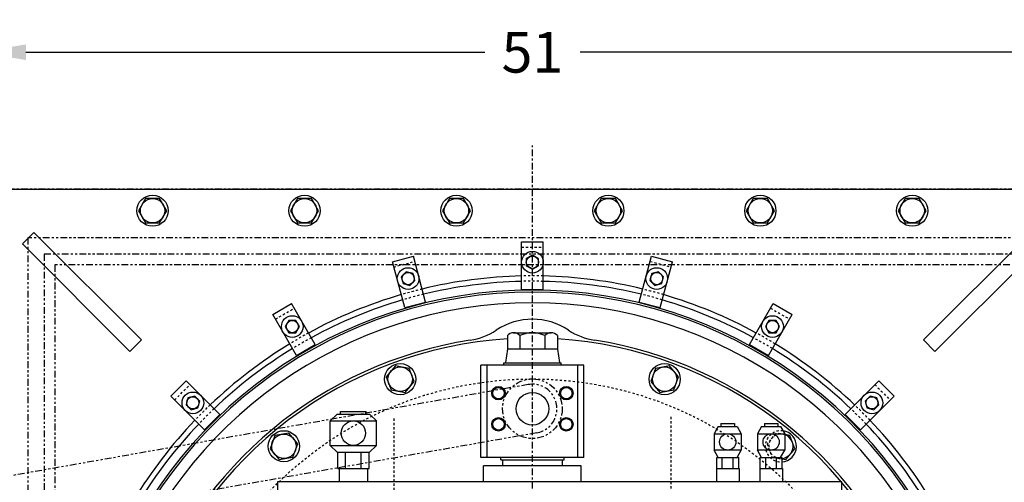
# Model space of a CAD drawing. Extents: x -23 to 328, y -53 to 192.
# Drawn here: x 76 to 121, y 171 to 192 of the extents above; entities that cross this region are included whole.
import ezdxf

# ---------------------------------------------------------------- set-up
doc = ezdxf.new("R2010")
doc.units = 0
doc.header["$LTSCALE"] = 0.25
doc.header["$MEASUREMENT"] = 0
for name, pattern in [('CENTER', [2, 1.25, -0.25, 0.25, -0.25]), ('HIDDEN', [0.375, 0.25, -0.125]), ('PHANTOM', [2.5, 1.25, -0.25, 0.25, -0.25, 0.25, -0.25])]:
    doc.linetypes.add(name, pattern=pattern)
doc.layers.get('0').update_dxf_attribs({"linetype": 'CONTINUOUS'})
doc.layers.get('DEFPOINTS').update_dxf_attribs({"linetype": 'CONTINUOUS'})
for name, color, linetype in [('BOAT', 5, 'PHANTOM'), ('CENTER', 4, 'CENTER'), ('DIM', 11, 'CONTINUOUS'), ('HIDDEN', 3, 'HIDDEN'), ('OBJECT', 1, 'CONTINUOUS'), ('PHANTOM', 5, 'PHANTOM')]:
    doc.layers.add(name, color=color, linetype=linetype)
doc.styles.add('SIMP', font='SIMPLEX.SHX')
doc.dimstyles.new('FAB', dxfattribs={"dimscale": 0, "dimtxt": 0.1563, "dimasz": 0.18, "dimexe": 0.125, "dimexo": 0.0625, "dimgap": 0.09, "dimtad": 0, "dimtih": 1, "dimtoh": 1, "dimdec": 5, "dimzin": 4, "dimtxsty": 'SIMP', "dimcen": 0.09, "dimclrd": 256, "dimclre": 256, "dimclrt": 256, "dimazin": 3, "dimtfac": 1, "dimtdec": 1, "dimtofl": 0, "dimtmove": 0, "dimatfit": 3, "dimtolj": 1, "dimtzin": 4})

# ---------------------------------------------------------------- blocks, each defined once
blk = doc.blocks.new('*D5')
at = {"linetype": 'BYBLOCK'}
for p, q in [((73.856, 185.43), (73.856, 192.483)), ((124.856, 185.43), (124.856, 192.483)), ((76.016, 190.983), (97.159, 190.983)), ((122.696, 190.983), (101.552, 190.983))]:
    blk.add_line(p, q, dxfattribs=at)
for points in [[(76.016, 191.343), (76.016, 190.623), (73.856, 190.983)], [(122.696, 191.343), (122.696, 190.623), (124.856, 190.983)]]:
    blk.add_solid(points, dxfattribs=at)
at = {"layer": 'DEFPOINTS', "color": 0, "linetype": 'BYBLOCK'}
for p in [(73.856, 190.983), (73.856, 184.68), (124.856, 184.68)]:
    blk.add_point(p, dxfattribs=at)
at = {"linetype": 'BYBLOCK', "insert": (99.356, 190.983), "char_height": 1.8756, "attachment_point": 5, "style": 'SIMP'}
blk.add_mtext('\\A1;51', dxfattribs=at)

msp = doc.modelspace()

# ---------------------------------------------------------------- linework, layer by layer
at = {"layer": 'BOAT'}
for p, q in [((124.855673, 184.680026), (73.855673, 184.680026)), ((122.605673, 182.430026), (76.105673, 182.430026)), ((76.105673, 182.430026), (76.105673, 135.930026)), ((121.855673, 181.680026), (76.855673, 181.680026)), ((76.855673, 181.680026), (76.855673, 136.680026)), ((121.355673, 181.180026), (77.355673, 181.180026)), ((77.355673, 181.180026), (77.355673, 137.180026))]:
    msp.add_line(p, q, dxfattribs=at)
at = {"layer": 'CENTER'}
msp.add_line((99.355673, 131.680026), (99.355673, 186.680026), dxfattribs=at)
at = {"layer": 'HIDDEN', "ltscale": 0.5}
for p, q in [((98.855673, 181.992526), (99.855673, 181.992526)), ((92.968401, 181.0858), (93.934327, 181.344619)), ((104.77702, 181.344619), (105.742945, 181.0858)), ((87.51641, 178.686231), (88.382436, 179.186231)), ((110.32891, 179.186231), (111.194936, 178.686231)), ((82.871246, 174.957346), (83.578353, 175.664453)), ((115.132993, 175.664453), (115.8401, 174.957346))]:
    msp.add_line(p, q, dxfattribs=at)
at = {"layer": 'HIDDEN'}
for p, q in [((92.980673, 158.805026), (92.980673, 174.180026)), ((105.730673, 174.180026), (105.730673, 158.805026))]:
    msp.add_line(p, q, dxfattribs=at)
msp.add_lwpolyline([(110.980673, 173.365452), (110.583179, 173.435541), (110.165676, 172.937981), (110.387825, 172.327633), (110.858776, 172.244591)], dxfattribs=at)
msp.add_circle((99.355673, 159.180026), 16.75, dxfattribs=at)
at = {"layer": 'HIDDEN', "ltscale": 0.5}
for radius, start, end in [(21.5, 88.6674199, 91.3325801), (21.25, 88.6517396, 91.3482604), (21.5, 103.6674199, 106.3325801), (21.25, 103.6517396, 106.3482604), (21.25, 73.6517396, 76.3482604), (21.5, 73.6674199, 76.3325801), (21.5, 118.6674199, 121.3325801), (21.5, 58.6674199, 61.3325801), (21.25, 118.6517396, 121.3482604), (21.25, 58.6517396, 61.3482604), (21.5, 133.6674199, 136.3325801), (21.5, 43.6674199, 46.3325801), (21.25, 133.6517396, 136.3482604), (21.25, 43.6517396, 46.3482604)]:
    msp.add_arc((99.355673, 159.180026), radius, start, end, dxfattribs=at)
at = {"layer": 'HIDDEN'}
for radius, start, end in [(0.71875, 82.0044819, 274.2646483), (0.5625, 71.8367404, 275.4524686)]:
    msp.add_arc((110.805327, 172.825193), radius, start, end, dxfattribs=at)
at = {"layer": 'OBJECT'}
for p, q in [((73.855673, 184.680026), (124.855673, 184.680026)), ((75.858275, 182.147094), (76.388605, 182.677424)), ((81.338353, 177.727677), (76.388605, 182.677424)), ((117.372994, 177.727677), (122.322741, 182.677424)), ((80.808022, 177.197347), (75.858275, 182.147094)), ((98.855673, 182.242526), (99.855673, 182.242526)), ((98.855673, 180.055026), (98.855673, 182.242526)), ((99.855673, 180.055026), (99.855673, 182.242526)), ((117.903324, 177.197347), (122.853071, 182.147094)), ((92.903696, 181.327281), (93.869622, 181.5861)), ((94.435788, 179.473137), (93.869622, 181.5861)), ((104.275558, 179.473137), (104.841724, 181.5861)), ((104.841724, 181.5861), (105.80765, 181.327281)), ((93.469863, 179.214318), (92.903696, 181.327281)), ((105.241484, 179.214318), (105.80765, 181.327281)), ((98.855673, 180.055026), (99.855673, 180.055026)), ((87.39141, 178.902737), (88.257436, 179.402737)), ((89.351186, 177.508307), (88.257436, 179.402737)), ((93.469863, 179.214318), (94.435788, 179.473137)), ((104.275558, 179.473137), (105.241484, 179.214318)), ((109.36016, 177.508307), (110.45391, 179.402737)), ((110.45391, 179.402737), (111.319936, 178.902737)), ((88.48516, 177.008307), (87.39141, 178.902737)), ((110.226186, 177.008307), (111.319936, 178.902737)), ((98.200973, 177.922971), (98.200973, 177.300377)), ((98.489648, 178.055026), (100.221699, 178.055026)), ((98.778323, 177.922971), (98.778323, 177.300377)), ((99.933023, 177.922971), (99.933023, 177.300377)), ((100.510374, 177.922971), (100.510374, 177.300377)), ((80.808022, 177.197347), (81.338353, 177.727677)), ((88.48516, 177.008307), (89.351186, 177.508307)), ((109.36016, 177.508307), (110.226186, 177.008307)), ((117.372994, 177.727677), (117.903324, 177.197347)), ((98.200973, 177.300377), (98.108173, 176.680026)), ((100.510374, 177.300377), (98.200973, 177.300377)), ((100.510374, 177.300377), (100.603173, 176.680026)), ((96.980673, 172.305026), (96.980673, 176.555026)), ((101.730673, 176.555026), (96.980673, 176.555026)), ((97.264023, 172.305026), (97.264023, 176.555026)), ((98.038173, 176.580026), (98.038173, 176.666026)), ((98.038173, 176.666026), (100.673173, 176.666026)), ((98.038173, 176.580026), (100.673173, 176.580026)), ((98.108173, 176.666026), (98.108173, 176.680026)), ((98.108173, 176.555026), (98.108173, 176.580026)), ((100.603173, 176.666026), (100.603173, 176.680026)), ((100.603173, 176.555026), (100.603173, 176.580026)), ((100.673173, 176.580026), (100.673173, 176.666026)), ((101.447323, 172.305026), (101.447323, 176.555026)), ((101.730673, 172.305026), (101.730673, 176.555026)), ((82.69447, 175.134123), (83.401576, 175.84123)), ((84.948372, 174.294434), (83.401576, 175.84123)), ((113.762974, 174.294434), (115.30977, 175.84123)), ((115.30977, 175.84123), (116.016877, 175.134123)), ((84.241266, 173.587327), (82.69447, 175.134123)), ((114.470081, 173.587327), (116.016877, 175.134123)), ((84.241266, 173.587327), (84.948372, 174.294434)), ((90.355673, 174.305026), (90.043173, 173.992526)), ((90.355673, 174.305026), (91.855673, 174.305026)), ((90.511923, 174.305026), (90.511923, 174.430026)), ((90.511923, 174.430026), (91.699423, 174.430026)), ((91.699423, 174.305026), (91.699423, 174.430026)), ((92.168173, 173.992526), (91.855673, 174.305026)), ((113.762974, 174.294434), (114.470081, 173.587327)), ((90.043173, 172.867526), (90.043173, 173.992526)), ((90.043173, 173.992526), (92.168173, 173.992526)), ((92.168173, 172.867526), (92.168173, 173.992526)), ((108.043173, 173.867526), (108.043173, 173.742526)), ((108.043173, 173.867526), (108.668173, 173.867526)), ((108.668173, 173.867526), (108.668173, 173.742526)), ((110.043173, 173.867526), (110.043173, 173.742526)), ((110.043173, 173.867526), (110.668173, 173.867526)), ((110.668173, 173.867526), (110.668173, 173.742526)), ((107.918173, 173.742526), (107.730673, 173.398776)), ((107.730673, 173.398776), (107.730673, 172.648776)), ((107.730673, 173.398776), (108.980673, 173.398776)), ((107.918173, 173.742526), (108.793173, 173.742526)), ((108.793173, 173.742526), (108.980673, 173.398776)), ((108.980673, 173.398776), (108.980673, 172.648776)), ((109.918173, 173.742526), (109.730673, 173.398776)), ((109.730673, 173.398776), (109.730673, 172.648776)), ((109.730673, 173.398776), (110.980673, 173.398776)), ((109.918173, 173.742526), (110.793173, 173.742526)), ((110.793173, 173.742526), (110.980673, 173.398776)), ((110.980673, 173.398776), (110.980673, 172.648776)), ((90.043173, 172.867526), (90.355673, 172.555026)), ((90.043173, 172.867526), (92.168173, 172.867526)), ((91.855673, 172.555026), (92.168173, 172.867526)), ((90.355673, 172.555026), (91.855673, 172.555026)), ((90.383985, 171.805026), (90.383985, 172.555026)), ((90.744829, 171.805026), (90.744829, 172.555026)), ((91.466517, 171.805026), (91.466517, 172.555026)), ((91.827361, 171.805026), (91.827361, 172.555026)), ((107.918173, 172.305026), (107.730673, 172.648776)), ((108.980673, 172.648776), (107.730673, 172.648776)), ((108.793173, 172.305026), (108.980673, 172.648776)), ((110.980673, 172.648776), (109.730673, 172.648776)), ((109.918173, 172.305026), (109.730673, 172.648776)), ((110.793173, 172.305026), (110.980673, 172.648776)), ((101.730673, 172.305026), (96.980673, 172.305026)), ((97.896673, 172.202026), (97.896673, 172.305026)), ((97.896673, 172.202026), (100.814673, 172.202026)), ((97.983173, 172.202026), (97.983173, 171.930026)), ((100.728173, 172.202026), (100.728173, 171.930026)), ((100.814673, 172.202026), (100.814673, 172.305026)), ((107.85257, 171.805026), (107.85257, 172.305026)), ((107.85257, 172.305026), (108.858776, 172.305026)), ((108.104122, 171.805026), (108.104122, 172.305026)), ((108.607225, 171.805026), (108.607225, 172.305026)), ((108.858776, 171.805026), (108.858776, 172.305026)), ((109.85257, 171.805026), (109.85257, 172.305026)), ((109.85257, 172.305026), (110.858776, 172.305026)), ((110.104122, 171.805026), (110.104122, 172.305026)), ((110.607225, 171.805026), (110.607225, 172.305026)), ((110.858776, 171.805026), (110.858776, 172.305026)), ((90.383985, 171.805026), (91.827361, 171.805026)), ((90.448173, 171.805026), (91.763173, 171.805026)), ((90.448173, 171.805026), (90.448173, 171.180026)), ((91.763173, 171.805026), (91.763173, 171.180026)), ((101.605673, 171.930026), (97.105673, 171.930026)), ((97.105673, 171.180026), (97.105673, 171.930026)), ((101.605673, 171.180026), (101.605673, 171.930026)), ((107.830673, 171.805026), (107.830673, 171.180026)), ((107.830673, 171.805026), (108.880673, 171.805026)), ((107.85257, 171.805026), (108.858776, 171.805026)), ((108.880673, 171.805026), (108.880673, 171.180026)), ((109.830673, 171.805026), (110.880673, 171.805026)), ((109.830673, 171.805026), (109.830673, 171.180026)), ((109.85257, 171.805026), (110.858776, 171.805026)), ((110.880673, 171.805026), (110.880673, 171.180026)), ((87.605673, 171.180026), (87.605673, 162.194357)), ((113.605673, 171.180026), (87.605673, 171.180026)), ((113.605673, 162.93541), (113.605673, 171.180026))]:
    msp.add_line(p, q, dxfattribs=at)
for points in [[(82.180433, 184.242526), (81.530914, 184.242526), (81.206154, 183.680026), (81.530914, 183.117526), (82.180433, 183.117526), (82.505192, 183.680026)], [(89.180433, 184.242526), (88.530914, 184.242526), (88.206154, 183.680026), (88.530914, 183.117526), (89.180433, 183.117526), (89.505192, 183.680026)], [(96.180433, 184.242526), (95.530914, 184.242526), (95.206154, 183.680026), (95.530914, 183.117526), (96.180433, 183.117526), (96.505192, 183.680026)], [(103.180433, 184.242526), (102.530914, 184.242526), (102.206154, 183.680026), (102.530914, 183.117526), (103.180433, 183.117526), (103.505192, 183.680026)], [(110.180433, 184.242526), (109.530914, 184.242526), (109.206154, 183.680026), (109.530914, 183.117526), (110.180433, 183.117526), (110.505192, 183.680026)], [(117.180433, 184.242526), (116.530914, 184.242526), (116.206154, 183.680026), (116.530914, 183.117526), (117.180433, 183.117526), (117.505192, 183.680026)], [(99.074423, 181.142647), (99.355673, 180.980267), (99.636923, 181.142647), (99.636923, 181.467406), (99.355673, 181.629786), (99.074423, 181.467406)], [(93.399662, 180.321496), (93.713356, 180.237442), (93.942995, 180.467081), (93.858941, 180.780775), (93.545248, 180.864829), (93.315608, 180.635189)], [(104.768351, 180.467081), (104.997991, 180.237442), (105.311684, 180.321496), (105.395738, 180.635189), (105.166098, 180.864829), (104.852405, 180.780775)], [(88.130793, 178.059588), (88.455553, 178.059588), (88.617933, 178.340838), (88.455553, 178.622088), (88.130793, 178.622088), (87.968414, 178.340838)], [(110.093414, 178.340838), (110.255793, 178.059588), (110.580553, 178.059588), (110.742933, 178.340838), (110.580553, 178.622088), (110.255793, 178.622088)], [(93.903091, 175.805513), (93.680942, 176.415862), (93.041291, 176.528649), (92.623788, 176.031089), (92.845937, 175.420741), (93.485588, 175.307953)], [(105.86541, 175.420741), (106.087558, 176.031089), (105.670056, 176.528649), (105.030404, 176.415862), (104.808256, 175.805513), (105.225758, 175.307953)], [(83.626882, 174.51107), (83.940575, 174.595124), (84.024629, 174.908818), (83.79499, 175.138457), (83.481296, 175.054404), (83.397242, 174.74071)], [(114.686717, 174.908818), (114.770771, 174.595124), (115.084465, 174.51107), (115.314104, 174.74071), (115.23005, 175.054404), (114.916357, 175.138457)], [(88.54567, 172.937981), (88.128167, 173.435541), (87.488516, 173.322753), (87.266367, 172.712405), (87.68387, 172.214845), (88.323522, 172.327633)]]:
    msp.add_lwpolyline(points, close=True, dxfattribs=at)
msp.add_lwpolyline([(110.858776, 172.244591), (111.027476, 172.214845), (111.444979, 172.712405), (111.22283, 173.322753), (110.980673, 173.365452)], dxfattribs=at)
for centre, radius in [((81.855673, 183.680026), 0.71875), ((81.855673, 183.680026), 0.5625), ((88.855673, 183.680026), 0.71875), ((88.855673, 183.680026), 0.5625), ((95.855673, 183.680026), 0.71875), ((95.855673, 183.680026), 0.5625), ((102.855673, 183.680026), 0.71875), ((102.855673, 183.680026), 0.5625), ((109.855673, 183.680026), 0.71875), ((109.855673, 183.680026), 0.5625), ((116.855673, 183.680026), 0.71875), ((116.855673, 183.680026), 0.5625), ((99.355673, 181.305026), 0.5), ((99.355673, 181.305026), 0.28125), ((93.629302, 180.551135), 0.5), ((105.082044, 180.551135), 0.5), ((93.629302, 180.551135), 0.28125), ((105.082044, 180.551135), 0.28125), ((88.293173, 178.340838), 0.5), ((110.418173, 178.340838), 0.5), ((88.293173, 178.340838), 0.28125), ((110.418173, 178.340838), 0.28125), ((93.263439, 175.918301), 0.71875), ((93.263439, 175.918301), 0.5625), ((105.447907, 175.918301), 0.71875), ((105.447907, 175.918301), 0.5625), ((97.793173, 175.273776), 0.3125), ((100.918173, 175.273776), 0.3125), ((83.710936, 174.824764), 0.5), ((97.793173, 175.273776), 0.2633), ((99.355673, 174.555026), 0.75), ((100.918173, 175.273776), 0.2633), ((115.000411, 174.824764), 0.5), ((83.710936, 174.824764), 0.28125), ((115.000411, 174.824764), 0.28125), ((91.105673, 173.430026), 0.5625), ((97.793173, 173.836276), 0.3125), ((97.793173, 173.836276), 0.2633), ((100.918173, 173.836276), 0.3125), ((100.918173, 173.836276), 0.2633), ((87.906019, 172.825193), 0.71875), ((87.906019, 172.825193), 0.5625), ((108.355673, 173.023776), 0.375), ((110.355673, 173.023776), 0.375)]:
    msp.add_circle(centre, radius, dxfattribs=at)
for centre, radius, start, end in [((99.355673, 159.180026), 21.5, 91.3325801, 103.6674199), ((99.355673, 159.180026), 21.5, 76.3325801, 88.6674199), ((99.355673, 159.180026), 21.25, 91.3482604, 103.6517396), ((99.355673, 159.180026), 21.25, 76.3482604, 88.6517396), ((99.355673, 159.180026), 20.844, 18.8949601, 161.1050399), ((99.355673, 159.180026), 20.75, 18.9838244, 161.0161756), ((99.355673, 159.180026), 21.5, 106.3325801, 118.6674199), ((99.355673, 159.180026), 21.5, 61.3325801, 73.6674199), ((99.355673, 159.180026), 20.25, 19.4712206, 160.5287794), ((99.355673, 159.180026), 21.25, 106.3482604, 118.6517396), ((99.355673, 159.180026), 21.25, 61.3482604, 73.6517396), ((99.355673, 175.680026), 3, 56.3446613, 123.6553387), ((96.030499, 180.674345), 3, 278.793956, 303.6553387), ((98.489648, 177.673474), 0.381552, 40.8362602, 139.1637398), ((99.355673, 176.726901), 1.328125, 64.2331075, 115.7668925), ((100.221699, 177.673474), 0.381552, 40.8362602, 139.1637398), ((102.680848, 180.674345), 3, 236.3446613, 261.206044), ((99.355673, 159.180026), 18.75, 98.793956, 160.5119055), ((99.355673, 159.180026), 18.625, 93.5544657, 160.6323172), ((99.355673, 159.180026), 21.5, 121.3325801, 133.6674199), ((99.355673, 159.180026), 18.625, 19.3676828, 86.4455343), ((99.355673, 159.180026), 18.75, 19.4880945, 81.206044), ((99.355673, 159.180026), 21.5, 46.3325801, 58.6674199), ((99.355673, 159.180026), 21.25, 121.3482604, 133.6517396), ((99.355673, 159.180026), 21.25, 46.3482604, 58.6517396), ((99.355673, 159.180026), 21.5, 136.3325801, 148.6674199), ((99.355673, 159.180026), 21.25, 136.3482604, 148.6517396), ((99.355673, 159.180026), 21.25, 31.3482604, 43.6517396), ((99.355673, 159.180026), 21.5, 31.3325801, 43.6674199), ((110.805327, 172.825193), 0.71875, 274.2646483, 82.0044819), ((110.805327, 172.825193), 0.5625, 275.4524686, 71.8367404)]:
    msp.add_arc(centre, radius, start, end, dxfattribs=at)
at = {"layer": 'PHANTOM'}
for p, q in [((99.159384, 175.667847), (54.159384, 167.730347)), ((99.551962, 173.442205), (54.551962, 165.504705))]:
    msp.add_line(p, q, dxfattribs=at)
at = {"layer": 'PHANTOM', "linetype": 'PHANTOM'}
msp.add_circle((99.355673, 174.555026), 1.375, dxfattribs=at)
at = {"layer": 'PHANTOM'}
msp.add_arc((99.355673, 174.555026), 1.13, 280.0034401, 100.0034401, dxfattribs=at)

# ---------------------------------------------------------------- dimensions: what is measured, and where the dimension line sits
at = {"layer": 'DIM'}
dim = msp.add_linear_dim(base=(73.855673, 190.982657), p1=(124.855673, 184.680026), p2=(73.855673, 184.680026), dimstyle='FAB', override={"dimscale": 12, "dimdec": 4}, dxfattribs=at)
dim.commit()
dim.dimension.update_dxf_attribs({"geometry": '*D5', "text_midpoint": (99.355673, 190.982657)})

doc.saveas('drawing.dxf')
